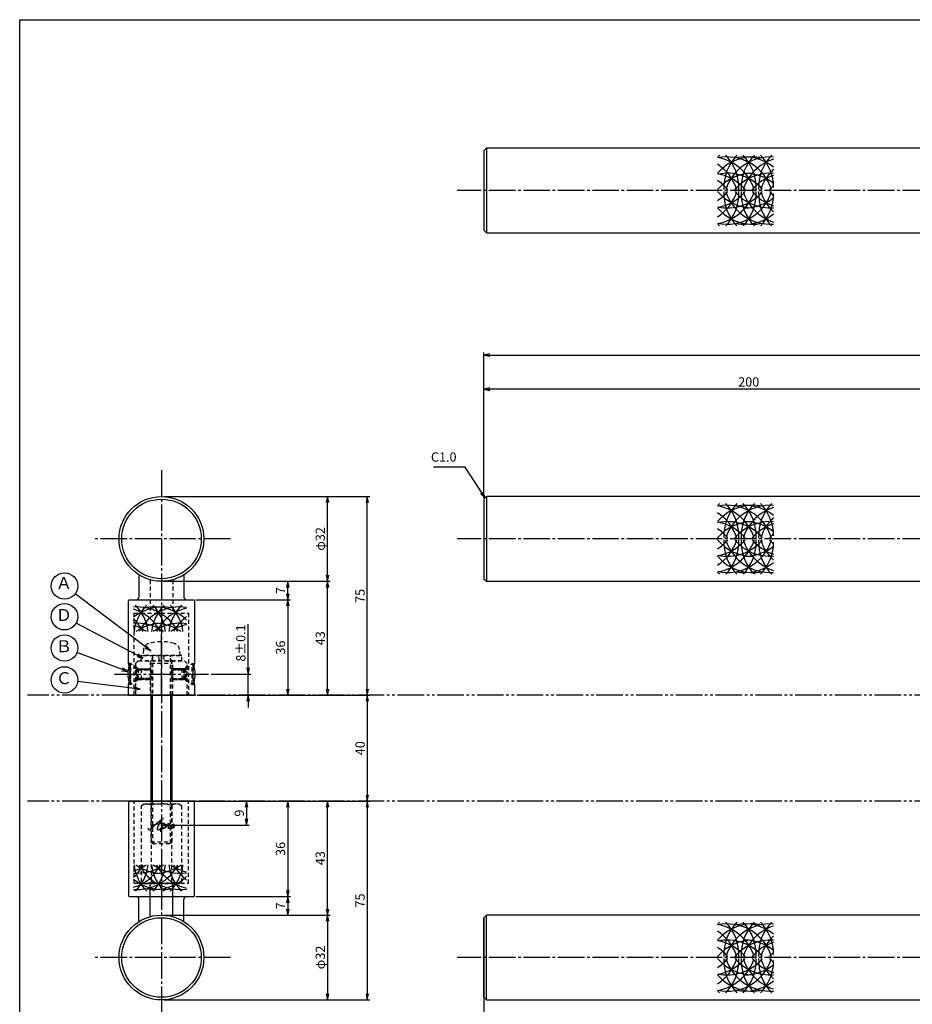
# Model space of a CAD drawing. Units: inches. Extents: x -58 to 749, y 846 to 1406.
# Drawn here: x -58 to 279, y 1035 to 1406 of the extents above; entities that cross this region are included whole.
import ezdxf
from ezdxf.enums import TextEntityAlignment as Align

# ---------------------------------------------------------------- set-up
doc = ezdxf.new("R2010")
doc.units = ezdxf.units.IN
doc.header["$MEASUREMENT"] = 0
for name, pattern in [('CENS', [13, 10, -1, 1, -1]), ('HIDS', [2.5, 1.5, -1]), ('PHAS', [15, 10, -1, 1, -1, 1, -1])]:
    doc.linetypes.add(name, pattern=pattern)
for name, color, linetype in [('02-実線-1', 7, 'Continuous'), ('03-細線', 1, 'Continuous'), ('04-破線-1', 5, 'HIDS'), ('06-中心線', 1, 'CENS'), ('07-2点鎖線', 2, 'PHAS'), ('09-文字', 4, 'Continuous'), ('10-寸法', 3, 'Continuous'), ('11-ﾈｼﾞ関連', 7, 'Continuous'), ('12-企業ﾏｰｸ', 9, 'Continuous'), ('図枠', 7, 'Continuous')]:
    doc.layers.add(name, color=color, linetype=linetype)
doc.styles.add('STD', font='TXT.shx', dxfattribs={"bigfont": 'bigfont.shx'})
doc.dimstyles.new('1：1', dxfattribs={"dimtxt": 3.5, "dimasz": 2.3, "dimexe": 1, "dimexo": 1, "dimgap": 1, "dimtad": 3, "dimdsep": 46, "dimtxsty": 'STD', "dimblk1": 'ARRI', "dimblk2": 'ARRI', "dimsah": 1, "dimcen": 0, "dimclrd": 3, "dimclre": 3, "dimclrt": 4, "dimadec": 0, "dimazin": 0, "dimtfac": 0.7, "dimtmove": 0, "dimatfit": 0, "dimldrblk": 'ARRI', "dimfxl": 1, "dimtvp": 1, "dimtolj": 1, "dimtzin": 0, "dimarcsym": 0})

# ---------------------------------------------------------------- blocks, each defined once
blk = doc.blocks.new('ARRI')
at = {"color": 0, "linetype": 'ByBlock'}
for p, q in [((0, 0), (-1, 0.21)), ((-1, -0.21), (0, 0)), ((0, 0), (-1, 0))]:
    blk.add_line(p, q, dxfattribs=at)
blk = doc.blocks.new('*D100')
at = {"layer": '02-実線-1', "color": 3, "lineweight": -2, "transparency": 16777216}
for p, q in [((117.42, 1036.73), (117.42, 985.9)), ((367.42, 1035.73), (367.42, 985.9)), ((119.72, 986.9), (365.12, 986.9))]:
    blk.add_line(p, q, dxfattribs=at)
at = {"layer": 'Defpoints', "color": 0, "transparency": 16777216}
for p in [(117.42, 1037.73), (367.42, 1036.73), (367.42, 986.9)]:
    blk.add_point(p, dxfattribs=at)
at = {"layer": '02-実線-1', "color": 3, "lineweight": -2, "transparency": 16777216, "xscale": 2.3, "yscale": 2.3, "zscale": 2.3, "rotation": 180}
blk.add_blockref('ARRI', (117.42, 986.9), dxfattribs=at)
at = {"layer": '02-実線-1', "color": 3, "lineweight": -2, "transparency": 16777216, "xscale": 2.3, "yscale": 2.3, "zscale": 2.3}
blk.add_blockref('ARRI', (367.42, 986.9), dxfattribs=at)
at = {"layer": '02-実線-1', "color": 4, "transparency": 16777216, "insert": (242.42, 989.65), "char_height": 3.5, "attachment_point": 5, "style": 'STD'}
blk.add_mtext('\\A1;L=250【バイブレーションシルバー】', dxfattribs=at)
blk = doc.blocks.new('*D77')
at = {"layer": '10-寸法', "color": 3, "lineweight": -2, "transparency": 16777216}
for p, q in [((28.52, 1161.53), (28.52, 1178.08)), ((14.58, 1159.23), (29.52, 1159.23)), ((28.52, 1151.23), (28.52, 1159.23)), ((9.34, 1151.23), (29.52, 1151.23)), ((28.52, 1148.93), (28.52, 1146.63))]:
    blk.add_line(p, q, dxfattribs=at)
at = {"layer": 'Defpoints', "color": 0, "transparency": 16777216}
for p in [(13.58, 1159.23), (28.52, 1159.23), (8.34, 1151.23)]:
    blk.add_point(p, dxfattribs=at)
at = {"layer": '10-寸法', "color": 3, "lineweight": -2, "transparency": 16777216, "xscale": 2.3, "yscale": 2.3, "zscale": 2.3}
for p, rotation in [((28.52, 1159.23), 270), ((28.52, 1151.23), 90)]:
    blk.add_blockref('ARRI', p, dxfattribs=dict(at, rotation=rotation))
at = {"layer": '10-寸法', "color": 4, "transparency": 16777216, "insert": (25.77, 1170.95), "char_height": 3.5, "attachment_point": 5, "rotation": 90, "style": 'STD'}
blk.add_mtext('\\A1;8±0.1', dxfattribs=at)
blk = doc.blocks.new('A$Cb4320116')
at = {"layer": '11-ﾈｼﾞ関連', "color": 5, "linetype": 'HIDS'}
for p, q in [((-7.38, -1.14), (-6.38, -0.56)), ((-7.38, -29.98), (-7.38, -1.14)), ((-6.38, -0.56), (6.62, -0.56)), ((-3.63, -29.98), (-3.63, -1.14)), ((3.88, -1.14), (3.88, -29.98)), ((6.62, -0.56), (7.63, -1.14)), ((7.63, -1.14), (7.63, -29.98)), ((-7.38, -29.98), (-6.38, -30.56)), ((-6.38, -30.56), (6.62, -30.56)), ((6.62, -30.56), (7.63, -29.98))]:
    blk.add_line(p, q, dxfattribs=at)
for centre, radius, start, end in [((-5.5, -3.88), 3.32, 55.6158, 90), ((0.12, -12.98), 12.42, 72.412, 107.588), ((5.75, -3.88), 3.32, 90, 124.3842), ((-5.5, -27.23), 3.32, 270, 304.3842), ((0.12, -18.14), 12.42, 252.412, 287.588), ((5.75, -27.23), 3.32, 235.6158, 270)]:
    blk.add_arc(centre, radius, start, end, dxfattribs=at)
blk = doc.blocks.new('*D84')
at = {"layer": '10-寸法', "color": 3, "lineweight": -2, "transparency": 16777216}
for p, q in [((9.34, 1111.23), (74.51, 1111.23)), ((73.51, 1108.93), (73.51, 1038.53)), ((-3.16, 1036.23), (74.51, 1036.23))]:
    blk.add_line(p, q, dxfattribs=at)
at = {"layer": 'Defpoints', "color": 0, "transparency": 16777216}
for p in [(8.34, 1111.23), (-4.16, 1036.23), (73.51, 1036.23)]:
    blk.add_point(p, dxfattribs=at)
at = {"layer": '10-寸法', "color": 3, "lineweight": -2, "transparency": 16777216, "xscale": 2.3, "yscale": 2.3, "zscale": 2.3}
for p, rotation in [((73.51, 1111.23), 90), ((73.51, 1036.23), 270)]:
    blk.add_blockref('ARRI', p, dxfattribs=dict(at, rotation=rotation))
at = {"layer": '10-寸法', "color": 4, "transparency": 16777216, "insert": (70.76, 1073.73), "char_height": 3.5, "attachment_point": 5, "rotation": 90, "style": 'STD'}
blk.add_mtext('\\A1;75', dxfattribs=at)
blk = doc.blocks.new('*D86')
at = {"layer": '10-寸法', "color": 3, "lineweight": -2, "transparency": 16777216}
for p, q in [((-3.16, 1068.23), (59.51, 1068.23)), ((58.51, 1065.93), (58.51, 1038.53)), ((-3.16, 1036.23), (59.51, 1036.23))]:
    blk.add_line(p, q, dxfattribs=at)
at = {"layer": 'Defpoints', "color": 0, "transparency": 16777216}
for p in [(-4.16, 1068.23), (-4.16, 1036.23), (58.51, 1036.23)]:
    blk.add_point(p, dxfattribs=at)
at = {"layer": '10-寸法', "color": 3, "lineweight": -2, "transparency": 16777216, "xscale": 2.3, "yscale": 2.3, "zscale": 2.3}
for p, rotation in [((58.51, 1068.23), 90), ((58.51, 1036.23), 270)]:
    blk.add_blockref('ARRI', p, dxfattribs=dict(at, rotation=rotation))
at = {"layer": '10-寸法', "color": 4, "transparency": 16777216, "insert": (55.76, 1052.23), "char_height": 3.5, "attachment_point": 5, "rotation": 90, "style": 'STD'}
blk.add_mtext('\\A1;φ32', dxfattribs=at)
blk = doc.blocks.new('*D87')
at = {"layer": '10-寸法', "color": 3, "lineweight": -2, "transparency": 16777216}
for p, q in [((9.34, 1111.23), (59.51, 1111.23)), ((58.51, 1070.53), (58.51, 1108.93)), ((-3.16, 1068.23), (59.51, 1068.23))]:
    blk.add_line(p, q, dxfattribs=at)
at = {"layer": 'Defpoints', "color": 0, "transparency": 16777216}
for p in [(8.34, 1111.23), (58.51, 1111.23), (-4.16, 1068.23)]:
    blk.add_point(p, dxfattribs=at)
at = {"layer": '10-寸法', "color": 3, "lineweight": -2, "transparency": 16777216, "xscale": 2.3, "yscale": 2.3, "zscale": 2.3}
for p, rotation in [((58.51, 1111.23), 90), ((58.51, 1068.23), 270)]:
    blk.add_blockref('ARRI', p, dxfattribs=dict(at, rotation=rotation))
at = {"layer": '10-寸法', "color": 4, "transparency": 16777216, "insert": (55.76, 1089.73), "char_height": 3.5, "attachment_point": 5, "rotation": 90, "style": 'STD'}
blk.add_mtext('\\A1;43', dxfattribs=at)
blk = doc.blocks.new('*D88')
at = {"layer": '10-寸法', "color": 3, "lineweight": -2, "transparency": 16777216}
for p, q in [((9.34, 1111.23), (44.51, 1111.23)), ((43.51, 1108.93), (43.51, 1077.52)), ((8.84, 1075.22), (44.51, 1075.22))]:
    blk.add_line(p, q, dxfattribs=at)
at = {"layer": 'Defpoints', "color": 0, "transparency": 16777216}
for p in [(8.34, 1111.23), (7.84, 1075.22), (43.51, 1075.22)]:
    blk.add_point(p, dxfattribs=at)
at = {"layer": '10-寸法', "color": 3, "lineweight": -2, "transparency": 16777216, "xscale": 2.3, "yscale": 2.3, "zscale": 2.3}
for p, rotation in [((43.51, 1111.23), 90), ((43.51, 1075.22), 270)]:
    blk.add_blockref('ARRI', p, dxfattribs=dict(at, rotation=rotation))
at = {"layer": '10-寸法', "color": 4, "transparency": 16777216, "insert": (40.76, 1093.23), "char_height": 3.5, "attachment_point": 5, "rotation": 90, "style": 'STD'}
blk.add_mtext('\\A1;36', dxfattribs=at)
blk = doc.blocks.new('*D89')
at = {"layer": '10-寸法', "color": 3, "lineweight": -2, "transparency": 16777216}
for p, q in [((8.84, 1075.22), (44.51, 1075.22)), ((43.51, 1072.92), (43.51, 1070.53)), ((-3.16, 1068.23), (44.51, 1068.23))]:
    blk.add_line(p, q, dxfattribs=at)
at = {"layer": 'Defpoints', "color": 0, "transparency": 16777216}
for p in [(7.84, 1075.22), (-4.16, 1068.23), (43.51, 1068.23)]:
    blk.add_point(p, dxfattribs=at)
at = {"layer": '10-寸法', "color": 3, "lineweight": -2, "transparency": 16777216, "xscale": 2.3, "yscale": 2.3, "zscale": 2.3}
for p, rotation in [((43.51, 1075.22), 90), ((43.51, 1068.23), 270)]:
    blk.add_blockref('ARRI', p, dxfattribs=dict(at, rotation=rotation))
at = {"layer": '10-寸法', "color": 4, "transparency": 16777216, "insert": (40.76, 1071.73), "char_height": 3.5, "attachment_point": 5, "rotation": 90, "style": 'STD'}
blk.add_mtext('\\A1;7', dxfattribs=at)
blk = doc.blocks.new('*D94')
at = {"layer": '10-寸法', "color": 3, "lineweight": -2, "transparency": 16777216}
for p, q in [((-3.16, 1226.23), (74.51, 1226.23)), ((73.51, 1153.53), (73.51, 1223.93)), ((9.34, 1151.23), (74.51, 1151.23))]:
    blk.add_line(p, q, dxfattribs=at)
at = {"layer": 'Defpoints', "color": 0, "transparency": 16777216}
for p in [(-4.16, 1226.23), (73.51, 1226.23), (8.34, 1151.23)]:
    blk.add_point(p, dxfattribs=at)
at = {"layer": '10-寸法', "color": 3, "lineweight": -2, "transparency": 16777216, "xscale": 2.3, "yscale": 2.3, "zscale": 2.3}
for p, rotation in [((73.51, 1226.23), 90), ((73.51, 1151.23), 270)]:
    blk.add_blockref('ARRI', p, dxfattribs=dict(at, rotation=rotation))
at = {"layer": '10-寸法', "color": 4, "transparency": 16777216, "insert": (70.76, 1188.73), "char_height": 3.5, "attachment_point": 5, "rotation": 90, "style": 'STD'}
blk.add_mtext('\\A1;75', dxfattribs=at)
blk = doc.blocks.new('*D95')
at = {"layer": '10-寸法', "color": 3, "lineweight": -2, "transparency": 16777216}
for p, q in [((-3.16, 1194.23), (59.51, 1194.23)), ((58.51, 1153.53), (58.51, 1191.93)), ((9.34, 1151.23), (59.51, 1151.23))]:
    blk.add_line(p, q, dxfattribs=at)
at = {"layer": 'Defpoints', "color": 0, "transparency": 16777216}
for p in [(-4.16, 1194.23), (58.51, 1194.23), (8.34, 1151.23)]:
    blk.add_point(p, dxfattribs=at)
at = {"layer": '10-寸法', "color": 3, "lineweight": -2, "transparency": 16777216, "xscale": 2.3, "yscale": 2.3, "zscale": 2.3}
for p, rotation in [((58.51, 1194.23), 90), ((58.51, 1151.23), 270)]:
    blk.add_blockref('ARRI', p, dxfattribs=dict(at, rotation=rotation))
at = {"layer": '10-寸法', "color": 4, "transparency": 16777216, "insert": (55.76, 1172.73), "char_height": 3.5, "attachment_point": 5, "rotation": 90, "style": 'STD'}
blk.add_mtext('\\A1;43', dxfattribs=at)
blk = doc.blocks.new('*D96')
at = {"layer": '10-寸法', "color": 3, "lineweight": -2, "transparency": 16777216}
for p, q in [((-3.16, 1226.23), (59.51, 1226.23)), ((58.51, 1196.53), (58.51, 1223.93)), ((-3.16, 1194.23), (59.51, 1194.23))]:
    blk.add_line(p, q, dxfattribs=at)
at = {"layer": 'Defpoints', "color": 0, "transparency": 16777216}
for p in [(-4.16, 1226.23), (58.51, 1226.23), (-4.16, 1194.23)]:
    blk.add_point(p, dxfattribs=at)
at = {"layer": '10-寸法', "color": 3, "lineweight": -2, "transparency": 16777216, "xscale": 2.3, "yscale": 2.3, "zscale": 2.3}
for p, rotation in [((58.51, 1226.23), 90), ((58.51, 1194.23), 270)]:
    blk.add_blockref('ARRI', p, dxfattribs=dict(at, rotation=rotation))
at = {"layer": '10-寸法', "color": 4, "transparency": 16777216, "insert": (55.76, 1210.23), "char_height": 3.5, "attachment_point": 5, "rotation": 90, "style": 'STD'}
blk.add_mtext('\\A1;φ32', dxfattribs=at)
blk = doc.blocks.new('*D97')
at = {"layer": '10-寸法', "color": 3, "lineweight": -2, "transparency": 16777216}
for p, q in [((-3.16, 1194.23), (44.51, 1194.23)), ((43.51, 1189.53), (43.51, 1191.93)), ((8.84, 1187.23), (44.51, 1187.23))]:
    blk.add_line(p, q, dxfattribs=at)
at = {"layer": 'Defpoints', "color": 0, "transparency": 16777216}
for p in [(-4.16, 1194.23), (43.51, 1194.23), (7.84, 1187.23)]:
    blk.add_point(p, dxfattribs=at)
at = {"layer": '10-寸法', "color": 3, "lineweight": -2, "transparency": 16777216, "xscale": 2.3, "yscale": 2.3, "zscale": 2.3}
for p, rotation in [((43.51, 1194.23), 90), ((43.51, 1187.23), 270)]:
    blk.add_blockref('ARRI', p, dxfattribs=dict(at, rotation=rotation))
at = {"layer": '10-寸法', "color": 4, "transparency": 16777216, "insert": (40.76, 1190.73), "char_height": 3.5, "attachment_point": 5, "rotation": 90, "style": 'STD'}
blk.add_mtext('\\A1;7', dxfattribs=at)
blk = doc.blocks.new('*D98')
at = {"layer": '10-寸法', "color": 3, "lineweight": -2, "transparency": 16777216}
for p, q in [((8.84, 1187.23), (44.51, 1187.23)), ((43.51, 1184.93), (43.51, 1153.53)), ((9.34, 1151.23), (44.51, 1151.23))]:
    blk.add_line(p, q, dxfattribs=at)
at = {"layer": 'Defpoints', "color": 0, "transparency": 16777216}
for p in [(7.84, 1187.23), (8.34, 1151.23), (43.51, 1151.23)]:
    blk.add_point(p, dxfattribs=at)
at = {"layer": '10-寸法', "color": 3, "lineweight": -2, "transparency": 16777216, "xscale": 2.3, "yscale": 2.3, "zscale": 2.3}
for p, rotation in [((43.51, 1187.23), 90), ((43.51, 1151.23), 270)]:
    blk.add_blockref('ARRI', p, dxfattribs=dict(at, rotation=rotation))
at = {"layer": '10-寸法', "color": 4, "transparency": 16777216, "insert": (40.76, 1169.23), "char_height": 3.5, "attachment_point": 5, "rotation": 90, "style": 'STD'}
blk.add_mtext('\\A1;36', dxfattribs=at)
blk = doc.blocks.new('*D79')
at = {"layer": '10-寸法', "color": 3, "lineweight": -2, "transparency": 16777216}
for p, q in [((117.42, 1225.73), (117.42, 1280.65)), ((119.72, 1279.65), (715.12, 1279.65)), ((717.42, 1225.73), (717.42, 1280.65))]:
    blk.add_line(p, q, dxfattribs=at)
at = {"layer": 'Defpoints', "color": 0, "transparency": 16777216}
for p in [(717.42, 1279.65), (117.42, 1224.73), (717.42, 1224.73)]:
    blk.add_point(p, dxfattribs=at)
at = {"layer": '10-寸法', "color": 3, "lineweight": -2, "transparency": 16777216, "xscale": 2.3, "yscale": 2.3, "zscale": 2.3, "rotation": 180}
blk.add_blockref('ARRI', (117.42, 1279.65), dxfattribs=at)
at = {"layer": '10-寸法', "color": 3, "lineweight": -2, "transparency": 16777216, "xscale": 2.3, "yscale": 2.3, "zscale": 2.3}
blk.add_blockref('ARRI', (717.42, 1279.65), dxfattribs=at)
at = {"layer": '10-寸法', "color": 4, "transparency": 16777216, "insert": (417.42, 1282.4), "char_height": 3.5, "attachment_point": 5, "style": 'STD'}
blk.add_mtext('\\A1;L=1500', dxfattribs=at)
blk = doc.blocks.new('*D82')
at = {"layer": '10-寸法', "color": 3, "lineweight": -2, "transparency": 16777216}
for p, q in [((117.42, 1225.73), (117.42, 1267.75)), ((317.42, 1237.23), (317.42, 1267.75)), ((315.12, 1266.75), (119.72, 1266.75))]:
    blk.add_line(p, q, dxfattribs=at)
at = {"layer": 'Defpoints', "color": 0, "transparency": 16777216}
for p in [(117.42, 1266.75), (317.42, 1236.23), (117.42, 1224.73)]:
    blk.add_point(p, dxfattribs=at)
at = {"layer": '10-寸法', "color": 3, "lineweight": -2, "transparency": 16777216, "xscale": 2.3, "yscale": 2.3, "zscale": 2.3, "rotation": 180}
blk.add_blockref('ARRI', (117.42, 1266.75), dxfattribs=at)
at = {"layer": '10-寸法', "color": 3, "lineweight": -2, "transparency": 16777216, "xscale": 2.3, "yscale": 2.3, "zscale": 2.3}
blk.add_blockref('ARRI', (317.42, 1266.75), dxfattribs=at)
at = {"layer": '10-寸法', "color": 4, "transparency": 16777216, "insert": (217.42, 1269.5), "char_height": 3.5, "attachment_point": 5, "style": 'STD'}
blk.add_mtext('\\A1;200', dxfattribs=at)
blk = doc.blocks.new('*D105')
at = {"color": 3, "lineweight": -2, "transparency": 16777216}
for p, q in [((71.04, 1151.23), (74.51, 1151.23)), ((73.51, 1148.93), (73.51, 1113.53)), ((71.04, 1111.23), (74.51, 1111.23))]:
    blk.add_line(p, q, dxfattribs=at)
at = {"layer": 'Defpoints', "color": 0, "transparency": 16777216}
for p in [(70.04, 1151.23), (70.04, 1111.23), (73.51, 1111.23)]:
    blk.add_point(p, dxfattribs=at)
at = {"color": 3, "lineweight": -2, "transparency": 16777216, "xscale": 2.3, "yscale": 2.3, "zscale": 2.3}
for p, rotation in [((73.51, 1151.23), 90), ((73.51, 1111.23), 270)]:
    blk.add_blockref('ARRI', p, dxfattribs=dict(at, rotation=rotation))
at = {"color": 4, "transparency": 16777216, "insert": (70.76, 1131.23), "char_height": 3.5, "attachment_point": 5, "rotation": 90, "style": 'STD'}
blk.add_mtext('\\A1;40', dxfattribs=at)
blk = doc.blocks.new('*D111')
at = {"layer": '12-企業ﾏｰｸ', "color": 3, "lineweight": -2, "transparency": 16777216}
for p, q in [((8.34, 1111.23), (28.95, 1111.23)), ((27.95, 1108.93), (27.95, 1104.53)), ((-3.16, 1102.23), (28.95, 1102.23))]:
    blk.add_line(p, q, dxfattribs=at)
at = {"layer": 'Defpoints', "color": 0, "transparency": 16777216}
for p in [(7.34, 1111.23), (-4.16, 1102.23), (27.95, 1102.23)]:
    blk.add_point(p, dxfattribs=at)
at = {"layer": '12-企業ﾏｰｸ', "color": 3, "lineweight": -2, "transparency": 16777216, "xscale": 2.3, "yscale": 2.3, "zscale": 2.3}
for p, rotation in [((27.95, 1111.23), 90), ((27.95, 1102.23), 270)]:
    blk.add_blockref('ARRI', p, dxfattribs=dict(at, rotation=rotation))
at = {"layer": '12-企業ﾏｰｸ', "color": 4, "transparency": 16777216, "insert": (25.2, 1106.73), "char_height": 3.5, "attachment_point": 5, "rotation": 90, "style": 'STD'}
blk.add_mtext('\\A1;9', dxfattribs=at)
blk = doc.blocks.new('A$Cd3a037fd')
at = {"layer": '12-企業ﾏｰｸ'}
for points, knots in [([(-5.1, -1.13), (-5.1, -1.32), (-5.11, -1.59), (-4.96, -1.73), (-4.77, -1.9), (-4.52, -1.76), (-4.34, -1.65), (-3.97, -1.42), (-3.64, -1.13), (-3.33, -0.82), (-2.55, -0.05), (-1.8, 0.77), (-0.96, 1.48), (-0.55, 1.82), (-0.12, 2.14), (0.36, 2.38), (0.46, 2.44), (0.57, 2.48), (0.68, 2.52), (0.6, 2.49), (0.52, 2.41), (0.46, 2.36), (0.23, 2.17), (0.04, 1.94), (-0.15, 1.72), (-0.78, 0.93), (-1.29, 0.06), (-1.61, -0.91), (-1.68, -1.13), (-1.76, -1.39), (-1.7, -1.62), (-1.63, -1.89), (-1.33, -1.9), (-1.11, -1.84), (-0.8, -1.75), (-0.54, -1.49), (-0.35, -1.24), (-0.08, -0.87), (0.18, -0.48), (0.41, -0.08), (0.49, 0.04), (0.57, 0.17), (0.63, 0.31), (0.49, 0.07), (0.36, -0.19), (0.23, -0.44), (0, -0.9), (-0.23, -1.39), (-0.35, -1.89), (-0.4, -2.1), (-0.45, -2.33), (-0.42, -2.54)], [0, 0, 0, 0, 1, 1, 1, 2, 2, 2, 3, 3, 3, 4, 4, 4, 5, 5, 5, 6, 6, 6, 7, 7, 7, 8, 8, 8, 9, 9, 9, 10, 10, 10, 11, 11, 11, 12, 12, 12, 13, 13, 13, 14, 14, 14, 15, 15, 15, 16, 16, 16, 17, 17, 17, 17]), ([(-3.16, -0.64), (-3.32, -0.66), (-3.52, -0.66), (-3.67, -0.59), (-3.76, -0.56), (-3.81, -0.49), (-3.79, -0.39), (-3.78, -0.3), (-3.71, -0.21), (-3.64, -0.15), (-3.49, -0.01), (-3.28, 0.04), (-3.09, 0.1), (-2.86, 0.17), (-2.63, 0.23), (-2.4, 0.28), (-2.38, 0.28), (-2.36, 0.29), (-2.34, 0.29), (-2.27, 0.31), (-2.2, 0.32), (-2.14, 0.34), (-1.57, 0.45), (-0.99, 0.52), (-0.41, 0.58), (-0.16, 0.6), (0.08, 0.63), (0.32, 0.64), (0.56, 0.66), (0.78, 0.67), (1.03, 0.66)], [0, 0, 0, 0, 1, 1, 1, 2, 2, 2, 3, 3, 3, 4, 4, 4, 5, 5, 5, 6, 6, 6, 7, 7, 7, 8, 8, 8, 9, 9, 9, 10, 10, 10, 10]), ([(0.2, -0.51), (0.34, -0.26), (0.52, -0.08), (0.74, 0.09), (0.93, 0.25), (1.24, 0.47), (1.51, 0.38), (1.69, 0.32), (1.66, 0.1), (1.63, -0.05), (1.58, -0.28), (1.46, -0.48), (1.32, -0.67), (1.14, -0.91), (0.83, -1.21), (0.51, -1.25), (0.08, -1.31), (0.06, -0.82), (0.16, -0.58)], [0, 0, 0, 0, 1, 1, 1, 2, 2, 2, 3, 3, 3, 4, 4, 4, 5, 5, 5, 6, 6, 6, 6]), ([(0.34, -1.25), (0.45, -1.28), (0.57, -1.26), (0.68, -1.23), (0.82, -1.2), (0.97, -1.13), (1.1, -1.06), (1.29, -0.96), (1.48, -0.84), (1.64, -0.69), (1.8, -0.53), (1.94, -0.35), (2.07, -0.16), (2.19, 0.02), (2.32, 0.21), (2.41, 0.41), (2.45, 0.5), (2.47, 0.59), (2.49, 0.69), (2.49, 0.69), (2.46, 0.45), (2.61, 0.44), (2.69, 0.43), (2.82, 0.42), (2.87, 0.35), (2.9, 0.3), (2.89, 0.25), (2.87, 0.2), (2.69, -0.16), (2.44, -0.51), (2.38, -0.92), (2.36, -1), (2.34, -1.12), (2.4, -1.2), (2.46, -1.28), (2.59, -1.23), (2.66, -1.19), (2.83, -1.09), (2.97, -0.93), (3.1, -0.78), (3.26, -0.59), (3.39, -0.42), (3.49, -0.25)], [0, 0, 0, 0, 1, 1, 1, 2, 2, 2, 3, 3, 3, 4, 4, 4, 5, 5, 5, 6, 6, 6, 7, 7, 7, 8, 8, 8, 9, 9, 9, 10, 10, 10, 11, 11, 11, 12, 12, 12, 13, 13, 13, 14, 14, 14, 14]), ([(4.24, 0.37), (4.16, 0.37), (4.08, 0.34), (4.02, 0.31), (3.82, 0.21), (3.68, 0.03), (3.56, -0.15), (3.49, -0.25), (3.43, -0.35), (3.38, -0.46), (3.38, -0.46), (3.05, -1.15), (3.51, -1.28), (3.51, -1.28), (3.93, -1.42), (4.43, -0.69), (4.53, -0.55), (4.58, -0.38), (4.6, -0.21), (4.62, -0.05), (4.63, 0.15), (4.52, 0.28), (4.45, 0.36), (4.35, 0.38), (4.24, 0.37)], [0, 0, 0, 0, 1, 1, 1, 2, 2, 2, 3, 3, 3, 4, 4, 4, 5, 5, 5, 6, 6, 6, 7, 7, 7, 8, 8, 8, 8]), ([(4.36, -0.78), (4.28, -0.78), (4.26, -0.93), (4.35, -0.96), (4.43, -0.98), (4.52, -0.93), (4.58, -0.88), (4.73, -0.78), (4.84, -0.63), (4.9, -0.46)], [0, 0, 0, 0, 1, 1, 1, 2, 2, 2, 3, 3, 3, 3])]:
    blk.add_open_spline(points, degree=3, knots=knots, dxfattribs=at)
blk.add_point((-0.1, -0.01), dxfattribs=at)

msp = doc.modelspace()

# ---------------------------------------------------------------- linework, layer by layer
at = {"color": 1, "linetype": 'CENS'}
msp.add_line((-4.162, 1151.227), (-4.162, 1174.447), dxfattribs=at)
at = {"layer": '02-実線-1', "color": 7, "linetype": 'Continuous'}
for p, q in [((117.417, 1356.726), (117.417, 1326.726)), ((118.417, 1357.726), (118.417, 1325.726)), ((117.417, 1225.227), (117.417, 1195.227)), ((118.417, 1226.227), (118.417, 1194.227)), ((117.417, 1037.227), (117.417, 1067.227)), ((118.417, 1036.227), (118.417, 1068.227))]:
    msp.add_line(p, q, dxfattribs=at)
at = {"layer": '02-実線-1'}
for p, q in [((-12.662, 1196.672), (-12.662, 1188.23)), ((4.338, 1196.672), (4.338, 1188.23)), ((-16.662, 1151.227), (8.338, 1151.227)), ((-16.662, 1151.227), (8.338, 1151.227)), ((-16.662, 1111.227), (8.338, 1111.227)), ((-12.662, 1065.783), (-12.662, 1074.238)), ((-12.662, 1065.783), (-12.662, 1074.225)), ((4.338, 1065.783), (4.338, 1074.238)), ((4.338, 1068.071), (4.338, 1074.225))]:
    msp.add_line(p, q, dxfattribs=at)
at = {"layer": '02-実線-1', "color": 5, "linetype": 'HIDS'}
for p, q in [((-12.912, 1164.227), (-13.912, 1163.227)), ((-12.912, 1164.227), (4.588, 1164.227)), ((-8.412, 1164.227), (-8.412, 1151.227)), ((0.088, 1151.227), (0.088, 1164.227)), ((5.588, 1163.227), (4.588, 1164.227)), ((-13.912, 1163.227), (-13.912, 1151.227)), ((5.588, 1151.227), (5.588, 1163.227)), ((-13.912, 1151.227), (5.588, 1151.227))]:
    msp.add_line(p, q, dxfattribs=at)
at = {"layer": '02-実線-1'}
for points in [[(366.917, 1357.726), (118.417, 1357.726), (117.417, 1356.726), (117.417, 1326.726), (118.417, 1325.726), (366.917, 1325.726)], [(366.917, 1226.227), (118.417, 1226.227), (117.417, 1225.227), (117.417, 1195.227), (118.417, 1194.227), (308.917, 1194.227)], [(8.338, 1155.227), (8.338, 1151.227), (-16.662, 1151.227), (-16.662, 1155.227)], [(308.917, 1068.227), (118.417, 1068.227), (117.417, 1067.227), (117.417, 1037.227), (118.417, 1036.227), (366.917, 1036.227)]]:
    msp.add_lwpolyline(points, dxfattribs=at)
msp.add_lwpolyline([(-16.662, 1163.227), (-16.662, 1186.73, -0.4142136), (-16.162, 1187.23), (7.838, 1187.23, -0.4142136), (8.338, 1186.73), (8.338, 1163.227)], format="xyb", dxfattribs=at)
msp.add_lwpolyline([(-16.162, 1075.225), (7.838, 1075.225, 0.4142136), (8.338, 1075.725), (8.338, 1111.227), (-16.662, 1111.227), (-16.662, 1075.725, 0.4142136)], format="xyb", close=True, dxfattribs=at)
at = {"layer": '02-実線-1', "color": 7, "linetype": 'Continuous'}
for centre, radius in [((-4.162, 1210.227), 16), ((-4.162, 1210.227), 15), ((-4.162, 1052.227), 16), ((-4.162, 1052.227), 15)]:
    msp.add_circle(centre, radius, dxfattribs=at)
at = {"layer": '02-実線-1'}
for centre, radius, start, end in [((-13.662, 1188.23), 1, 270, 0), ((5.338, 1188.23), 1, 180, 270), ((-28.505, 1159.227), 12.5, 341.33708, 18.66292), ((20.181, 1159.227), 12.5, 161.33708, 198.66292), ((-13.662, 1074.225), 1, 0, 90), ((5.338, 1074.225), 1, 90, 180)]:
    msp.add_arc(centre, radius, start, end, dxfattribs=at)
at = {"layer": '03-細線'}
for centre, start, end in [((218.984, 1342.886), 135.78676, 139.6121), ((218.984, 1336.917), 77.34207, 139.6121), ((209.295, 1336.917), 17.27962, 102.0042), ((202.741, 1336.917), 17.27962, 80.41347), ((225.538, 1342.886), 135.78676, 182.52396), ((196.186, 1342.886), 357.47604, 44.21324), ((225.538, 1336.917), 85.88331, 162.72038), ((215.849, 1336.917), 51.28259, 100.79293), ((232.092, 1342.886), 135.78676, 182.52396), ((202.741, 1342.886), 357.47604, 44.21324), ((232.092, 1336.917), 107.62179, 162.72038), ((238.647, 1342.886), 135.78676, 182.52396), ((209.295, 1342.886), 0, 44.21324), ((196.186, 1336.917), 17.27962, 57.24437), ((238.647, 1336.917), 132.62932, 162.72038), ((218.984, 1330.776), 90, 139.6121), ((209.295, 1330.776), 40.3879, 102.0042), ((202.741, 1330.776), 40.3879, 80.41347), ((196.186, 1330.776), 40.3879, 57.24437), ((225.538, 1330.776), 85.88331, 139.6121), ((215.849, 1330.776), 51.28259, 90), ((232.092, 1330.776), 107.62179, 139.6121), ((238.647, 1330.776), 132.70107, 139.6121), ((196.186, 1346.536), 302.75563, 342.72038), ((218.984, 1352.677), 220.3879, 270), ((196.186, 1352.677), 302.75563, 319.6121), ((202.741, 1346.536), 279.58653, 342.72038), ((202.741, 1352.677), 279.58653, 319.6121), ((209.295, 1346.536), 257.9958, 342.72038), ((209.295, 1352.677), 257.9958, 319.6121), ((225.538, 1340.567), 177.47604, 224.21324), ((196.186, 1340.567), 315.78676, 2.52396), ((225.538, 1346.536), 197.27962, 274.11669), ((225.538, 1352.677), 220.3879, 274.11669), ((232.092, 1340.567), 177.47604, 224.21324), ((202.741, 1340.567), 315.78676, 2.52396), ((232.092, 1346.536), 197.27962, 252.37821), ((215.849, 1352.677), 270, 308.71741), ((232.092, 1352.677), 220.3879, 252.37821), ((238.647, 1340.567), 177.47604, 224.21324), ((209.295, 1340.567), 315.78676, 0), ((238.647, 1346.536), 197.27962, 227.37068), ((238.647, 1352.677), 220.3879, 227.29893), ((218.984, 1346.536), 220.3879, 282.65793), ((215.849, 1346.536), 259.20707, 308.71741), ((218.984, 1340.567), 220.3879, 224.21324), ((218.984, 1211.387), 135.78676, 139.6121), ((218.984, 1205.418), 77.34207, 139.6121), ((209.295, 1205.418), 17.27962, 102.0042), ((225.538, 1211.387), 135.78676, 182.52396), ((196.186, 1211.387), 357.47604, 44.21324), ((225.538, 1205.418), 85.88331, 162.72038), ((215.849, 1205.418), 51.28259, 100.79293), ((232.092, 1211.387), 135.78676, 182.52396), ((202.741, 1211.387), 357.47604, 44.21324), ((238.647, 1211.387), 135.78676, 182.52396), ((209.295, 1211.387), 0, 44.21324), ((202.741, 1205.418), 17.27962, 80.41347), ((196.186, 1205.418), 17.27962, 57.24437), ((232.092, 1205.418), 107.62179, 162.72038), ((218.984, 1199.277), 90, 139.6121), ((209.295, 1199.277), 40.3879, 102.0042), ((202.741, 1199.277), 40.3879, 80.41347), ((225.538, 1199.277), 85.88331, 139.6121), ((215.849, 1199.277), 51.28259, 90), ((232.092, 1199.277), 107.62179, 139.6121), ((238.647, 1205.418), 132.62932, 162.72038), ((196.186, 1199.277), 40.3879, 57.24437), ((238.647, 1199.277), 132.70107, 139.6121), ((196.186, 1215.037), 302.75563, 342.72038), ((218.984, 1221.178), 220.3879, 270), ((196.186, 1221.178), 302.75563, 319.6121), ((202.741, 1215.037), 279.58653, 342.72038), ((202.741, 1221.178), 279.58653, 319.6121), ((209.295, 1215.037), 257.9958, 342.72038), ((209.295, 1221.178), 257.9958, 319.6121), ((225.538, 1209.068), 177.47604, 224.21324), ((196.186, 1209.068), 315.78676, 2.52396), ((225.538, 1215.037), 197.27962, 274.11669), ((225.538, 1221.178), 220.3879, 274.11669), ((232.092, 1209.068), 177.47604, 224.21324), ((202.741, 1209.068), 315.78676, 2.52396), ((232.092, 1215.037), 197.27962, 252.37821), ((232.092, 1221.178), 220.3879, 252.37821), ((238.647, 1209.068), 177.47604, 224.21324), ((209.295, 1209.068), 315.78676, 0), ((238.647, 1215.037), 197.27962, 227.37068), ((238.647, 1221.178), 220.3879, 227.29893), ((215.849, 1221.178), 270, 308.71741), ((218.984, 1215.037), 220.3879, 282.65793), ((215.849, 1215.037), 259.20707, 308.71741), ((218.984, 1209.068), 220.3879, 224.21324), ((-13.406, 1167.055), 27.83809, 94.11669), ((-3.716, 1167.055), 79.20707, 128.71741), ((-19.96, 1167.055), 27.83809, 72.37821), ((2.838, 1173.024), 135.78676, 172.76714), ((-26.514, 1173.024), 7.23286, 44.21324), ((2.838, 1167.055), 81.78679, 152.16191), ((-6.852, 1167.055), 45.84922, 102.65793), ((9.392, 1173.024), 135.78676, 172.76714), ((-19.96, 1173.024), 7.23286, 44.21324), ((9.392, 1167.055), 103.395, 152.16191), ((15.946, 1173.024), 135.78676, 172.76714), ((-13.406, 1173.024), 7.23286, 44.21324), ((-26.514, 1167.055), 27.83809, 47.37068), ((-13.406, 1160.914), 54.87496, 94.11669), ((-3.716, 1160.914), 90, 125.12504), ((2.838, 1160.914), 81.78679, 125.12504), ((-6.852, 1160.914), 54.87496, 90), ((15.946, 1167.055), 127.31404, 152.16191), ((-19.96, 1160.914), 54.87496, 72.37821), ((9.392, 1160.914), 103.395, 125.12504), ((-13.406, 1095.399), 265.88331, 332.16191), ((-13.406, 1101.54), 265.88331, 305.12504), ((-19.96, 1095.399), 287.62179, 332.16191), ((-19.96, 1101.54), 287.62179, 305.12504), ((-26.514, 1095.399), 312.62932, 332.16191), ((2.838, 1089.43), 187.23286, 224.21324), ((-26.514, 1089.43), 315.78676, 352.76714), ((-3.716, 1101.54), 234.87496, 270), ((2.838, 1095.399), 207.83809, 278.21321), ((9.392, 1089.43), 187.23286, 224.21324), ((-19.96, 1089.43), 315.78676, 352.76714), ((2.838, 1101.54), 234.87496, 278.21321), ((-6.852, 1101.54), 270, 305.12504), ((9.392, 1095.399), 207.83809, 256.605), ((15.946, 1089.43), 187.23286, 224.21324), ((-13.406, 1089.43), 315.78676, 352.76714), ((9.392, 1101.54), 234.87496, 256.605), ((15.946, 1095.399), 207.83809, 232.68596), ((-3.716, 1095.399), 231.28259, 280.79293), ((-6.852, 1095.399), 257.34207, 314.15078), ((218.984, 1053.387), 135.78676, 139.6121), ((218.984, 1047.418), 77.34207, 139.6121), ((209.295, 1047.418), 17.27962, 102.0042), ((202.741, 1047.418), 17.27962, 80.41347), ((225.538, 1053.387), 135.78676, 182.52396), ((196.186, 1053.387), 357.47604, 44.21324), ((225.538, 1047.418), 85.88331, 162.72038), ((215.849, 1047.418), 51.28259, 100.79293), ((232.092, 1053.387), 135.78676, 182.52396), ((202.741, 1053.387), 357.47604, 44.21324), ((232.092, 1047.418), 107.62179, 162.72038), ((238.647, 1053.387), 135.78676, 182.52396), ((209.295, 1053.387), 0, 44.21324), ((196.186, 1047.418), 17.27962, 57.24437), ((238.647, 1047.418), 132.62932, 162.72038), ((218.984, 1041.277), 90, 139.6121), ((209.295, 1041.277), 40.3879, 102.0042), ((202.741, 1041.277), 40.3879, 80.41347), ((196.186, 1041.277), 40.3879, 57.24437), ((225.538, 1041.277), 85.88331, 139.6121), ((215.849, 1041.277), 51.28259, 90), ((232.092, 1041.277), 107.62179, 139.6121), ((196.186, 1057.037), 302.75563, 342.72038), ((218.984, 1063.178), 220.3879, 270), ((196.186, 1063.178), 302.75563, 319.6121), ((202.741, 1057.037), 279.58653, 342.72038), ((202.741, 1063.178), 279.58653, 319.6121), ((209.295, 1057.037), 257.9958, 342.72038), ((209.295, 1063.178), 257.9958, 319.6121), ((225.538, 1051.068), 177.47604, 224.21324), ((196.186, 1051.068), 315.78676, 2.52396), ((225.538, 1057.037), 197.27962, 274.11669), ((225.538, 1063.178), 220.3879, 274.11669), ((232.092, 1051.068), 177.47604, 224.21324), ((202.741, 1051.068), 315.78676, 2.52396), ((232.092, 1057.037), 197.27962, 252.37821), ((232.092, 1063.178), 220.3879, 252.37821), ((238.647, 1051.068), 177.47604, 224.21324), ((238.647, 1057.037), 197.27962, 227.37068), ((238.647, 1041.277), 132.70107, 139.6121), ((238.647, 1063.178), 220.3879, 227.29893), ((215.849, 1063.178), 270, 308.71741), ((209.295, 1051.068), 315.78676, 0), ((218.984, 1057.037), 220.3879, 282.65793), ((215.849, 1057.037), 259.20707, 308.71741), ((218.984, 1051.068), 220.3879, 224.21324)]:
    msp.add_arc(centre, 17.5, start, end, dxfattribs=at)
at = {"layer": '04-破線-1', "color": 5, "linetype": 'HIDS'}
for p, q in [((-8.412, 1194.711), (-8.412, 1182.227)), ((0.088, 1194.711), (0.088, 1182.227)), ((-14.412, 1182.227), (6.088, 1182.227)), ((3.338, 1182.227), (3.338, 1182.227)), ((-14.412, 1080.227), (-14.412, 1111.241)), ((6.088, 1080.227), (6.088, 1111.227)), ((-14.412, 1080.227), (6.088, 1080.227)), ((-8.412, 1067.746), (-8.412, 1080.24)), ((-8.412, 1069.36), (-8.412, 1080.227)), ((0.088, 1067.746), (0.088, 1080.24)), ((0.088, 1069.36), (0.088, 1080.227)), ((3.338, 1080.227), (3.338, 1080.227))]:
    msp.add_line(p, q, dxfattribs=at)
at = {"layer": '04-破線-1'}
for p, q in [((-14.412, 1151.227), (-14.412, 1182.227)), ((6.088, 1182.227), (6.088, 1151.227)), ((-16.005, 1163.227), (-16.662, 1163.227)), ((7.681, 1163.227), (8.338, 1163.227)), ((-16.005, 1155.227), (-16.662, 1155.227)), ((7.681, 1155.227), (8.338, 1155.227))]:
    msp.add_line(p, q, dxfattribs=at)
at = {"layer": '06-中心線', "color": 1, "linetype": 'CENS'}
for p, q in [((727.417, 1341.726), (107.417, 1341.726)), ((-4.162, 1236.227), (-4.162, 1026.227)), ((21.838, 1210.227), (-30.162, 1210.227)), ((727.417, 1210.227), (107.417, 1210.227)), ((-21.905, 1159.227), (13.581, 1159.227)), ((21.838, 1052.227), (-30.162, 1052.227)), ((727.417, 1052.227), (107.417, 1052.227))]:
    msp.add_line(p, q, dxfattribs=at)
at = {"layer": '07-2点鎖線', "color": 2, "linetype": 'PHAS'}
for p, q in [((-16.662, 1151.227), (-54.652, 1151.227)), ((304.917, 1151.227), (8.338, 1151.227)), ((-16.662, 1111.227), (-54.652, 1111.227)), ((304.917, 1111.227), (8.338, 1111.227))]:
    msp.add_line(p, q, dxfattribs=at)
at = {"layer": '09-文字', "color": 3}
for centre in [(-40.758, 1192.457), (-40.758, 1180.856), (-40.758, 1169.061), (-40.758, 1156.999)]:
    msp.add_circle(centre, 5, dxfattribs=at)
at = {"layer": '11-ﾈｼﾞ関連', "color": 5, "linetype": 'HIDS'}
for p, q in [((-10.966, 1168.466), (-11.162, 1166.227)), ((2.838, 1166.227), (2.642, 1168.466)), ((3.538, 1166.227), (-11.862, 1166.227)), ((-11.862, 1164.227), (-11.862, 1166.227)), ((3.538, 1164.227), (-11.862, 1164.227)), ((-11.162, 1166.227), (2.838, 1166.227)), ((-7.537, 1165.827), (-8.162, 1163.327)), ((-8.162, 1163.327), (-8.162, 1151.227)), ((-8.162, 1163.327), (-0.162, 1163.327)), ((-7.537, 1165.827), (-7.537, 1151.227)), ((-4.924, 1164.227), (-5.212, 1166.227)), ((-3.433, 1166.227), (-3.145, 1164.227)), ((-0.162, 1163.327), (-0.787, 1165.827)), ((-0.787, 1151.227), (-0.787, 1165.827)), ((-0.162, 1151.227), (-0.162, 1163.327)), ((3.538, 1164.227), (3.538, 1166.227)), ((-15.705, 1163.227), (-16.005, 1163.227)), ((-16.005, 1163.227), (-16.005, 1155.227)), ((-13.472, 1160.994), (-15.705, 1163.227)), ((-15.705, 1155.227), (-15.705, 1163.227)), ((-12.928, 1161.227), (-13.912, 1162.184)), ((-8.662, 1160.877), (-13.846, 1160.877)), ((-13.355, 1157.541), (-13.355, 1160.913)), ((-11.789, 1161.227), (-13.189, 1160.877)), ((-8.005, 1160.877), (-13.189, 1160.877)), ((-13.178, 1160.877), (-8.412, 1160.877)), ((-12.928, 1161.227), (-12.928, 1157.227)), ((-12.928, 1161.227), (-8.412, 1161.227)), ((-12.446, 1161.227), (-9.012, 1161.227)), ((-11.789, 1161.227), (-8.355, 1161.227)), ((-11.789, 1161.227), (-11.789, 1157.227)), ((-8.005, 1160.877), (-8.355, 1161.227)), ((-8.355, 1161.227), (-8.355, 1157.227)), ((-8.005, 1160.877), (-8.005, 1157.577)), ((-0.319, 1160.877), (0.031, 1161.227)), ((-0.319, 1160.877), (-0.319, 1157.577)), ((-0.319, 1160.877), (4.865, 1160.877)), ((3.465, 1161.227), (0.031, 1161.227)), ((0.031, 1161.227), (0.031, 1157.227)), ((4.604, 1161.227), (0.088, 1161.227)), ((4.854, 1160.877), (0.088, 1160.877)), ((4.122, 1161.227), (0.688, 1161.227)), ((3.465, 1161.227), (4.865, 1160.877)), ((3.465, 1161.227), (3.465, 1157.227)), ((4.122, 1161.227), (4.122, 1157.227)), ((4.604, 1161.227), (5.588, 1162.184)), ((4.604, 1161.227), (4.604, 1157.227)), ((5.031, 1157.541), (5.031, 1160.913)), ((5.148, 1160.994), (7.381, 1163.227)), ((7.381, 1163.227), (7.681, 1163.227)), ((7.381, 1155.227), (7.381, 1163.227)), ((7.681, 1163.227), (7.681, 1155.227)), ((-13.472, 1157.46), (-15.705, 1155.227)), ((-12.928, 1157.227), (-13.912, 1156.27)), ((-8.662, 1157.577), (-13.846, 1157.577)), ((-11.789, 1157.227), (-13.189, 1157.577)), ((-8.005, 1157.577), (-13.189, 1157.577)), ((-8.412, 1157.577), (-13.178, 1157.577)), ((-12.928, 1157.227), (-8.412, 1157.227)), ((-9.012, 1157.227), (-12.446, 1157.227)), ((-8.355, 1157.227), (-11.789, 1157.227)), ((-8.355, 1157.227), (-8.005, 1157.577)), ((0.031, 1157.227), (-0.319, 1157.577)), ((-0.319, 1157.577), (4.865, 1157.577)), ((0.031, 1157.227), (3.465, 1157.227)), ((0.088, 1157.577), (4.854, 1157.577)), ((4.604, 1157.227), (0.088, 1157.227)), ((0.688, 1157.227), (4.122, 1157.227)), ((3.465, 1157.227), (4.865, 1157.577)), ((4.604, 1157.227), (5.588, 1156.27)), ((5.148, 1157.46), (7.381, 1155.227)), ((-16.005, 1155.227), (-15.705, 1155.227)), ((7.681, 1155.227), (7.381, 1155.227)), ((-8.162, 1111.227), (-8.162, 1095.852)), ((-7.537, 1111.227), (-7.537, 1095.227)), ((-0.787, 1095.227), (-0.787, 1111.227)), ((-0.162, 1095.852), (-0.162, 1111.227)), ((-8.162, 1095.852), (-7.537, 1095.227)), ((-8.162, 1095.852), (-0.162, 1095.852)), ((-7.537, 1095.227), (-0.787, 1095.227)), ((-0.787, 1095.227), (-0.162, 1095.852))]:
    msp.add_line(p, q, dxfattribs=at)
at = {"layer": '11-ﾈｼﾞ関連', "color": 7, "linetype": 'Continuous'}
for p, q in [((-8.162, 1151.227), (-8.162, 1111.227)), ((-0.162, 1111.227), (-0.162, 1151.227))]:
    msp.add_line(p, q, dxfattribs=at)
at = {"layer": '11-ﾈｼﾞ関連', "color": 1, "linetype": 'Continuous'}
for p, q in [((-7.537, 1111.227), (-7.537, 1151.227)), ((-0.787, 1151.227), (-0.787, 1111.227))]:
    msp.add_line(p, q, dxfattribs=at)
at = {"layer": '11-ﾈｼﾞ関連', "color": 5, "linetype": 'HIDS'}
for centre, radius, start, end in [((-4.162, 1153.427), 18, 74.11915, 105.88085), ((-8.376, 1168.239), 2.6, 105.88085, 175), ((0.052, 1168.239), 2.6, 5, 74.11915), ((-7.937, 1165.827), 0.4, 0, 90), ((-0.387, 1165.827), 0.4, 90, 180), ((-7.566, 1159.227), 9.339, 154.63923, 160.82851), ((-25.887, 1159.227), 12.335, 346.12787, 13.87213), ((-13.189, 1161.277), 0.4, 225, 270), ((4.865, 1161.277), 0.4, 270, 315), ((17.563, 1159.227), 12.335, 166.12787, 193.87213), ((-0.758, 1159.227), 9.339, 19.17149, 25.36077), ((-7.566, 1159.227), 9.339, 199.17149, 205.36077), ((-13.189, 1157.177), 0.4, 90, 135), ((4.865, 1157.177), 0.4, 45, 90), ((-0.758, 1159.227), 9.339, 334.63923, 340.82851)]:
    msp.add_arc(centre, radius, start, end, dxfattribs=at)
at = {"layer": '11-ﾈｼﾞ関連', "color": 7, "linetype": 'Continuous'}
for centre, start, end in [((-7.566, 1159.227), 160.82851, 199.17149), ((-0.758, 1159.227), 340.82851, 19.17149)]:
    msp.add_arc(centre, 9.339, start, end, dxfattribs=at)
at = {"layer": '図枠'}
msp.add_lwpolyline([(-57.652, 1406.227), (749.348, 1406.227), (749.348, 846.227), (-57.652, 846.227)], close=True, dxfattribs=at)

# ---------------------------------------------------------------- block references
msp.add_blockref('A$Cb4320116', (-4.287, 1110.783))
at = {"layer": '12-企業ﾏｰｸ'}
msp.add_blockref('A$Cd3a037fd', (-4.063, 1102.235), dxfattribs=at)

# ---------------------------------------------------------------- texts
at = {"layer": '09-文字', "color": 4, "style": 'STD'}
for s, p in [('Ａ', (-40.98, 1193.021)), ('Ｄ', (-40.98, 1180.938)), ('Ｂ', (-40.98, 1169.144)), ('Ｃ', (-40.98, 1157.081))]:
    msp.add_text(s, height=4.5, dxfattribs=at).set_placement(p, align=Align.MIDDLE)
at = {"layer": '10-寸法', "color": 4, "insert": (107.181, 1238.306), "char_height": 3.5, "attachment_point": 9, "style": 'STD'}
msp.add_mtext('C1.0', dxfattribs=at)

# ---------------------------------------------------------------- dimensions: what is measured, and where the dimension line sits
at = {"color": 251}
dim = msp.add_linear_dim(base=(73.511, 1111.227), p1=(70.042, 1151.227), p2=(70.042, 1111.227), angle=90, dimstyle='1：1', dxfattribs=at)
dim.commit()
dim.dimension.update_dxf_attribs({"geometry": '*D105', "text_midpoint": (70.761, 1131.227)})
at = {"layer": '02-実線-1', "color": 251}
dim = msp.add_linear_dim(base=(367.417, 986.901), p1=(117.417, 1037.727), p2=(367.417, 1036.727), text='L=<>【バイブレーションシルバー】', dimstyle='1：1', override={"dimscale": 0, "dimtix": 0, "dimtofl": 1, "dimtmove": 0, "dimatfit": 0}, dxfattribs=at)
dim.commit()
dim.dimension.update_dxf_attribs({"geometry": '*D100', "text_midpoint": (242.417, 989.651)})
at = {"layer": '10-寸法'}
dim = msp.add_linear_dim(base=(717.417, 1279.648), p1=(117.417, 1224.727), p2=(717.417, 1224.727), text='L=1500', dimstyle='1：1', dxfattribs=at)
dim.commit()
dim.dimension.update_dxf_attribs({"geometry": '*D79', "text_midpoint": (417.417, 1282.398)})
dim = msp.add_linear_dim(base=(117.417, 1266.752), p1=(317.417, 1236.227), p2=(117.417, 1224.727), angle=180, dimstyle='1：1', dxfattribs=at)
dim.commit()
dim.dimension.update_dxf_attribs({"geometry": '*D82', "text_midpoint": (217.417, 1269.502)})
for base, p1, p2, picture, middle in [((73.511, 1226.227), (8.338, 1151.227), (-4.162, 1226.227), '*D94', (70.761, 1188.727)), ((58.511, 1194.227), (8.338, 1151.227), (-4.162, 1194.227), '*D95', (55.761, 1172.727)), ((43.511, 1194.227), (7.838, 1187.23), (-4.162, 1194.227), '*D97', (40.761, 1190.728)), ((43.511, 1151.227), (7.838, 1187.23), (8.338, 1151.227), '*D98', (40.761, 1169.228)), ((73.511, 1036.227), (8.338, 1111.227), (-4.162, 1036.227), '*D84', (70.761, 1073.727)), ((58.511, 1111.227), (-4.162, 1068.227), (8.338, 1111.227), '*D87', (55.761, 1089.727)), ((43.511, 1075.225), (8.338, 1111.227), (7.838, 1075.225), '*D88', (40.761, 1093.226)), ((43.511, 1068.227), (7.838, 1075.225), (-4.162, 1068.227), '*D89', (40.761, 1071.726))]:
    dim = msp.add_linear_dim(base=base, p1=p1, p2=p2, angle=90, dimstyle='1：1', override={"dimscale": 0, "dimtix": 0, "dimtofl": 1, "dimtmove": 0, "dimatfit": 0}, dxfattribs=at)
    dim.commit()
    dim.dimension.update_dxf_attribs({"geometry": picture, "text_midpoint": middle})
for base, p1, p2, picture, middle in [((58.511, 1226.227), (-4.162, 1194.227), (-4.162, 1226.227), '*D96', (55.761, 1210.227)), ((58.511, 1036.227), (-4.162, 1068.227), (-4.162, 1036.227), '*D86', (55.761, 1052.227))]:
    dim = msp.add_linear_dim(base=base, p1=p1, p2=p2, angle=90, text='φ<>', dimstyle='1：1', override={"dimscale": 0, "dimtix": 0, "dimtofl": 1, "dimtmove": 0, "dimatfit": 0}, dxfattribs=at)
    dim.commit()
    dim.dimension.update_dxf_attribs({"geometry": picture, "text_midpoint": middle})
dim = msp.add_linear_dim(base=(28.52, 1159.227), p1=(8.338, 1151.227), p2=(13.581, 1159.227), angle=90, text='<>±0.1', dimstyle='1：1', dxfattribs=at)
dim.commit()
dim.dimension.update_dxf_attribs({"geometry": '*D77', "text_midpoint": (25.77, 1170.952)})
at = {"layer": '12-企業ﾏｰｸ'}
dim = msp.add_linear_dim(base=(27.952, 1102.227), p1=(7.338, 1111.227), p2=(-4.162, 1102.227), angle=90, dimstyle='1：1', dxfattribs=at)
dim.commit()
dim.dimension.update_dxf_attribs({"geometry": '*D111', "text_midpoint": (25.202, 1106.727)})

# ---------------------------------------------------------------- leaders
at = {"layer": '09-文字', "color": 3}
for points in [[(-8.198, 1168.021), (-36.759, 1189.456)], [(-11.152, 1165.23), (-36.373, 1178.454)], [(-16.892, 1160.138), (-36.065, 1167.337)], [(-12.25, 1153.531), (-35.795, 1156.395)]]:
    msp.add_leader(points, dimstyle='1：1', dxfattribs=at)
at = {"layer": '10-寸法', "annotation_type": 0, "has_hookline": 1, "hookline_direction": 1, "text_width": 8.75}
msp.add_leader([(117.917, 1225.727), (110.481, 1237.306), (108.181, 1237.306)], dimstyle='1：1', override={"dimgap": 1, "dimtad": 1}, dxfattribs=at)

doc.saveas('drawing.dxf')
